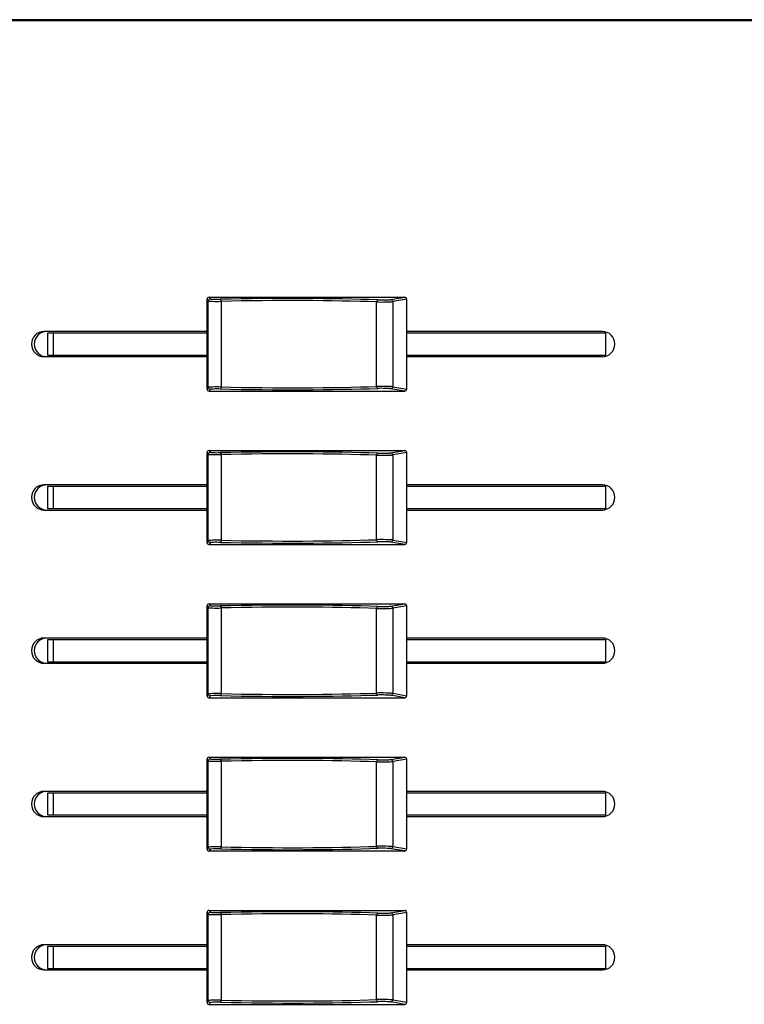
# Model space of a CAD drawing. Units: millimetres. Extents: x 611 to 42611, y 584 to 30284.
# Drawn here: x 10883 to 10974, y 17856 to 17980 of the extents above; entities that cross this region are included whole.
import ezdxf

# ---------------------------------------------------------------- set-up
doc = ezdxf.new("R2010")
doc.units = ezdxf.units.MM
doc.layers.add('무대조명', color=8, linetype='Continuous')

msp = doc.modelspace()

# ---------------------------------------------------------------- linework, layer by layer
at = {"layer": '무대조명'}
for p, q in [((11414.57, 17980.12), (10795.99, 17980.12)), ((11093.27, 17980), (10822.78, 17980)), ((10906.54, 17944.72), (10906.39, 17944.94)), ((10906.39, 17933.64), (10906.39, 17944.94)), ((10906.54, 17933.86), (10906.54, 17944.72)), ((10906.64, 17945.19), (10906.79, 17944.98)), ((10906.64, 17945.19), (10931.27, 17945.19)), ((10908.15, 17944.68), (10908.15, 17933.9)), ((10927.73, 17933.97), (10927.73, 17944.61)), ((10929.5, 17944.9), (10931.27, 17945.19)), ((10931.53, 17944.94), (10929.75, 17944.64)), ((10929.75, 17944.64), (10929.75, 17933.94)), ((10931.53, 17933.64), (10931.53, 17944.94)), ((10906.39, 17940.89), (10885.87, 17940.89)), ((10956.14, 17940.89), (10931.53, 17940.89)), ((10906.39, 17940.67), (10886.31, 17940.67)), ((10886.31, 17940.67), (10886.31, 17937.92)), ((10887.01, 17940.67), (10887.01, 17937.92)), ((10956.58, 17940.67), (10931.53, 17940.67)), ((10956.58, 17937.92), (10956.58, 17940.67)), ((10885.87, 17937.72), (10906.39, 17937.72)), ((10886.31, 17937.92), (10906.39, 17937.92)), ((10931.53, 17937.92), (10956.58, 17937.92)), ((10931.53, 17937.72), (10956.14, 17937.72)), ((10906.39, 17933.64), (10906.54, 17933.86)), ((10906.79, 17933.61), (10906.64, 17933.39)), ((10931.27, 17933.39), (10929.5, 17933.68)), ((10929.75, 17933.94), (10931.53, 17933.64)), ((10906.64, 17933.39), (10931.27, 17933.39)), ((10906.54, 17925.43), (10906.39, 17925.65)), ((10906.39, 17914.35), (10906.39, 17925.65)), ((10906.54, 17914.57), (10906.54, 17925.43)), ((10906.64, 17925.9), (10906.79, 17925.68)), ((10906.64, 17925.9), (10931.27, 17925.9)), ((10908.15, 17925.39), (10908.15, 17914.61)), ((10927.73, 17914.68), (10927.73, 17925.31)), ((10929.5, 17925.6), (10931.27, 17925.9)), ((10931.53, 17925.65), (10929.75, 17925.35)), ((10929.75, 17925.35), (10929.75, 17914.64)), ((10931.53, 17914.35), (10931.53, 17925.65)), ((10906.39, 17921.6), (10885.87, 17921.6)), ((10906.39, 17921.37), (10886.31, 17921.37)), ((10886.31, 17921.37), (10886.31, 17918.62)), ((10887.01, 17921.37), (10887.01, 17918.62)), ((10956.14, 17921.6), (10931.53, 17921.6)), ((10956.58, 17921.37), (10931.53, 17921.37)), ((10956.58, 17918.62), (10956.58, 17921.37)), ((10886.31, 17918.62), (10906.39, 17918.62)), ((10931.53, 17918.62), (10956.58, 17918.62)), ((10885.87, 17918.42), (10906.39, 17918.42)), ((10931.53, 17918.42), (10956.14, 17918.42)), ((10906.39, 17914.35), (10906.54, 17914.57)), ((10906.79, 17914.31), (10906.64, 17914.1)), ((10906.64, 17914.1), (10931.27, 17914.1)), ((10931.27, 17914.1), (10929.5, 17914.39)), ((10929.75, 17914.64), (10931.53, 17914.35)), ((10906.54, 17906.14), (10906.39, 17906.35)), ((10906.39, 17895.05), (10906.39, 17906.35)), ((10906.64, 17906.61), (10906.79, 17906.39)), ((10906.64, 17906.61), (10931.27, 17906.61)), ((10929.5, 17906.31), (10931.27, 17906.61)), ((10931.53, 17906.35), (10929.75, 17906.06)), ((10931.53, 17895.05), (10931.53, 17906.35)), ((10906.54, 17895.27), (10906.54, 17906.14)), ((10908.15, 17906.1), (10908.15, 17895.31)), ((10927.73, 17895.39), (10927.73, 17906.02)), ((10929.75, 17906.06), (10929.75, 17895.35)), ((10906.39, 17902.3), (10885.87, 17902.3)), ((10906.39, 17902.08), (10886.31, 17902.08)), ((10886.31, 17902.08), (10886.31, 17899.33)), ((10887.01, 17902.08), (10887.01, 17899.33)), ((10956.14, 17902.3), (10931.53, 17902.3)), ((10956.58, 17902.08), (10931.53, 17902.08)), ((10956.58, 17899.33), (10956.58, 17902.08)), ((10885.87, 17899.13), (10906.39, 17899.13)), ((10886.31, 17899.33), (10906.39, 17899.33)), ((10931.53, 17899.33), (10956.58, 17899.33)), ((10931.53, 17899.13), (10956.14, 17899.13)), ((10906.39, 17895.05), (10906.54, 17895.27)), ((10906.79, 17895.02), (10906.64, 17894.8)), ((10931.27, 17894.8), (10929.5, 17895.1)), ((10929.75, 17895.35), (10931.53, 17895.05)), ((10906.64, 17894.8), (10931.27, 17894.8)), ((10906.54, 17886.84), (10906.39, 17887.06)), ((10906.39, 17875.76), (10906.39, 17887.06)), ((10906.54, 17875.98), (10906.54, 17886.84)), ((10906.64, 17887.31), (10906.79, 17887.1)), ((10906.64, 17887.31), (10931.27, 17887.31)), ((10908.15, 17886.8), (10908.15, 17876.02)), ((10927.73, 17876.09), (10927.73, 17886.73)), ((10929.5, 17887.02), (10931.27, 17887.31)), ((10931.53, 17887.06), (10929.75, 17886.76)), ((10929.75, 17886.76), (10929.75, 17876.06)), ((10931.53, 17875.76), (10931.53, 17887.06)), ((10906.39, 17883.01), (10885.87, 17883.01)), ((10906.39, 17882.78), (10886.31, 17882.78)), ((10886.31, 17882.78), (10886.31, 17880.04)), ((10887.01, 17882.78), (10887.01, 17880.04)), ((10956.14, 17883.01), (10931.53, 17883.01)), ((10956.58, 17882.78), (10931.53, 17882.78)), ((10956.58, 17880.04), (10956.58, 17882.78)), ((10885.87, 17879.84), (10906.39, 17879.84)), ((10886.31, 17880.04), (10906.39, 17880.04)), ((10931.53, 17880.04), (10956.58, 17880.04)), ((10931.53, 17879.84), (10956.14, 17879.84)), ((10906.39, 17875.76), (10906.54, 17875.98)), ((10906.79, 17875.73), (10906.64, 17875.51)), ((10906.64, 17875.51), (10931.27, 17875.51)), ((10931.27, 17875.51), (10929.5, 17875.8)), ((10929.75, 17876.06), (10931.53, 17875.76)), ((10906.54, 17867.55), (10906.39, 17867.77)), ((10906.39, 17856.47), (10906.39, 17867.77)), ((10906.64, 17868.02), (10906.79, 17867.8)), ((10906.64, 17868.02), (10931.27, 17868.02)), ((10929.5, 17867.72), (10931.27, 17868.02)), ((10931.53, 17867.77), (10929.75, 17867.47)), ((10931.53, 17856.47), (10931.53, 17867.77)), ((10906.54, 17856.69), (10906.54, 17867.55)), ((10908.15, 17867.51), (10908.15, 17856.73)), ((10927.73, 17856.8), (10927.73, 17867.43)), ((10929.75, 17867.47), (10929.75, 17856.76)), ((10906.39, 17863.72), (10885.87, 17863.72)), ((10906.39, 17863.49), (10886.31, 17863.49)), ((10886.31, 17863.49), (10886.31, 17860.74)), ((10887.01, 17863.49), (10887.01, 17860.74)), ((10956.14, 17863.72), (10931.53, 17863.72)), ((10956.58, 17863.49), (10931.53, 17863.49)), ((10956.58, 17860.74), (10956.58, 17863.49)), ((10885.87, 17860.54), (10906.39, 17860.54)), ((10886.31, 17860.74), (10906.39, 17860.74)), ((10931.53, 17860.74), (10956.58, 17860.74)), ((10931.53, 17860.54), (10956.14, 17860.54)), ((10906.39, 17856.47), (10906.54, 17856.69)), ((10929.75, 17856.76), (10931.53, 17856.47)), ((10906.79, 17856.43), (10906.64, 17856.21)), ((10906.64, 17856.21), (10931.27, 17856.21)), ((10931.27, 17856.21), (10929.5, 17856.51))]:
    msp.add_line(p, q, dxfattribs=at)
for centre, radius, start, end in [((10906.79, 17944.72), 0.254, 90.5168, 179.8587), ((10907.84, 17944.73), 0.319, 351.295, 39.9822), ((10927.96, 17944.64), 0.235, 107.9711, 187.2123), ((10929.49, 17944.65), 0.253, 359.7392, 87.902), ((10885.88, 17939.3), 1.59, 90.4509, 269.5491), ((10886.23, 17939.3), 1.59, 90.4509, 269.5491), ((10956.12, 17939.3), 1.59, 270.4509, 89.5491), ((10906.79, 17933.86), 0.254, 180.1413, 269.4832), ((10907.84, 17933.85), 0.319, 320.0178, 8.705), ((10927.96, 17933.94), 0.235, 172.7877, 252.0289), ((10929.49, 17933.94), 0.253, 272.098, 0.2608), ((10906.79, 17925.43), 0.254, 90.5168, 179.8587), ((10907.84, 17925.44), 0.319, 351.295, 39.9822), ((10927.96, 17925.34), 0.235, 107.9711, 187.2123), ((10929.49, 17925.35), 0.253, 359.7392, 87.902), ((10885.88, 17920.01), 1.59, 90.4509, 269.5491), ((10886.23, 17920.01), 1.59, 90.4509, 269.5491), ((10956.12, 17920.01), 1.59, 270.4509, 89.5491), ((10906.79, 17914.57), 0.254, 180.1413, 269.4832), ((10907.84, 17914.56), 0.319, 320.0178, 8.705), ((10927.96, 17914.65), 0.235, 172.7877, 252.0289), ((10929.49, 17914.64), 0.253, 272.098, 0.2608), ((10906.79, 17906.13), 0.254, 90.5168, 179.8587), ((10907.84, 17906.14), 0.319, 351.295, 39.9822), ((10927.96, 17906.05), 0.235, 107.9711, 187.2123), ((10929.49, 17906.06), 0.253, 359.7392, 87.902), ((10885.88, 17900.72), 1.59, 90.4509, 269.5491), ((10886.23, 17900.72), 1.59, 90.4509, 269.5491), ((10956.12, 17900.72), 1.59, 270.4509, 89.5491), ((10906.79, 17895.27), 0.254, 180.1413, 269.4832), ((10907.84, 17895.26), 0.319, 320.0178, 8.705), ((10927.96, 17895.36), 0.235, 172.7877, 252.0289), ((10929.49, 17895.35), 0.253, 272.098, 0.2608), ((10906.79, 17886.84), 0.254, 90.5168, 179.8587), ((10907.84, 17886.85), 0.319, 351.295, 39.9822), ((10927.96, 17886.76), 0.235, 107.9711, 187.2123), ((10929.49, 17886.76), 0.253, 359.7392, 87.902), ((10885.88, 17881.42), 1.59, 90.4509, 269.5491), ((10886.23, 17881.42), 1.59, 90.4509, 269.5491), ((10956.12, 17881.42), 1.59, 270.4509, 89.5491), ((10906.79, 17875.98), 0.254, 180.1413, 269.4832), ((10907.84, 17875.97), 0.319, 320.0178, 8.705), ((10927.96, 17876.06), 0.235, 172.7877, 252.0289), ((10929.49, 17876.06), 0.253, 272.098, 0.2608), ((10906.79, 17867.55), 0.254, 90.5168, 179.8587), ((10907.84, 17867.56), 0.319, 351.295, 39.9822), ((10927.96, 17867.46), 0.235, 107.9711, 187.2123), ((10929.49, 17867.47), 0.253, 359.7392, 87.902), ((10885.88, 17862.13), 1.59, 90.4509, 269.5491), ((10886.23, 17862.13), 1.59, 90.4509, 269.5491), ((10956.12, 17862.13), 1.59, 270.4509, 89.5491), ((10906.79, 17856.69), 0.254, 180.1413, 269.4832), ((10907.84, 17856.68), 0.319, 320.0178, 8.705), ((10927.96, 17856.77), 0.235, 172.7877, 252.0289), ((10929.49, 17856.76), 0.253, 272.098, 0.2608)]:
    msp.add_arc(centre, radius, start, end, dxfattribs=at)
for centre, major_axis, ratio, start_param, end_param in [((10906.64, 17944.94), (0.215, -0.138), 0.990056, 2.146208, 3.707917), ((10907.81, 17944.73), (1.27, 0.01), 0.041517, 3.176257, 4.987891), ((10907.8, 17944.99), (1.02, 0.01), 0.051895, 3.17612, 4.987754), ((10913.98, 17943.9), (21.68, 0.16), 0.051895, 0.874309, 1.846161), ((10913.99, 17943.64), (21.43, 0.16), 0.05251, 0.8743, 1.846152), ((10928.54, 17944.65), (1.27, 0.01), 0.041517, 4.016039, 5.968783), ((10928.54, 17944.91), (1.02, 0.01), 0.051895, 4.015902, 5.968647), ((10931.27, 17944.94), (0.215, 0.138), 0.990056, 5.716861, 7.278569), ((10906.64, 17933.64), (0.215, 0.138), 0.990056, 2.575269, 4.136977), ((10907.81, 17933.85), (1.27, -0.01), 0.041517, 1.295294, 3.106929), ((10907.8, 17933.6), (1.02, -0.01), 0.051895, 1.295431, 3.107066), ((10913.98, 17934.69), (21.68, -0.16), 0.051895, 4.437024, 5.408876), ((10913.99, 17934.94), (21.43, -0.16), 0.05251, 4.437033, 5.408885), ((10928.54, 17933.93), (1.27, -0.01), 0.041517, 0.314402, 2.267147), ((10928.54, 17933.68), (1.02, -0.01), 0.051895, 0.314539, 2.267283), ((10931.27, 17933.64), (0.215, -0.138), 0.990056, 5.287801, 6.849509), ((10906.64, 17925.65), (0.215, -0.138), 0.990056, 2.146208, 3.707917), ((10907.81, 17925.44), (1.27, 0.01), 0.041517, 3.176257, 4.987891), ((10907.8, 17925.69), (1.02, 0.01), 0.051895, 3.17612, 4.987754), ((10913.98, 17924.6), (21.68, 0.16), 0.051895, 0.874309, 1.846161), ((10913.99, 17924.35), (21.43, 0.16), 0.05251, 0.8743, 1.846152), ((10928.54, 17925.36), (1.27, 0.01), 0.041517, 4.016039, 5.968783), ((10928.54, 17925.61), (1.02, 0.01), 0.051895, 4.015902, 5.968647), ((10931.27, 17925.65), (0.215, 0.138), 0.990056, 5.716861, 7.278569), ((10906.64, 17914.35), (0.215, 0.138), 0.990056, 2.575269, 4.136977), ((10907.81, 17914.56), (1.27, -0.01), 0.041517, 1.295294, 3.106929), ((10907.8, 17914.3), (1.02, -0.01), 0.051895, 1.295431, 3.107066), ((10913.98, 17915.39), (21.68, -0.16), 0.051895, 4.437024, 5.408876), ((10913.99, 17915.65), (21.43, -0.16), 0.05251, 4.437033, 5.408885), ((10928.54, 17914.64), (1.27, -0.01), 0.041517, 0.314402, 2.267147), ((10928.54, 17914.38), (1.02, -0.01), 0.051895, 0.314539, 2.267283), ((10931.27, 17914.35), (0.215, -0.138), 0.990056, 5.287801, 6.849509), ((10906.64, 17906.35), (0.215, -0.138), 0.990056, 2.146208, 3.707917), ((10907.8, 17906.4), (1.02, 0.01), 0.051895, 3.17612, 4.987754), ((10913.98, 17905.31), (21.68, 0.16), 0.051895, 0.874309, 1.846161), ((10913.99, 17905.06), (21.43, 0.16), 0.05251, 0.8743, 1.846152), ((10928.54, 17906.32), (1.02, 0.01), 0.051895, 4.015902, 5.968647), ((10931.27, 17906.35), (0.215, 0.138), 0.990056, 5.716861, 7.278569), ((10907.81, 17906.14), (1.27, 0.01), 0.041517, 3.176257, 4.987891), ((10928.54, 17906.07), (1.27, 0.01), 0.041517, 4.016039, 5.968783), ((10906.64, 17895.06), (0.215, 0.138), 0.990056, 2.575269, 4.136977), ((10907.81, 17895.26), (1.27, -0.01), 0.041517, 1.295294, 3.106929), ((10907.8, 17895.01), (1.02, -0.01), 0.051895, 1.295431, 3.107066), ((10913.98, 17896.1), (21.68, -0.16), 0.051895, 4.437024, 5.408876), ((10913.99, 17896.35), (21.43, -0.16), 0.05251, 4.437033, 5.408885), ((10928.54, 17895.34), (1.27, -0.01), 0.041517, 0.314402, 2.267147), ((10928.54, 17895.09), (1.02, -0.01), 0.051895, 0.314539, 2.267283), ((10931.27, 17895.06), (0.215, -0.138), 0.990056, 5.287801, 6.849509), ((10906.64, 17887.06), (0.215, -0.138), 0.990056, 2.146208, 3.707917), ((10907.81, 17886.85), (1.27, 0.01), 0.041517, 3.176257, 4.987891), ((10907.8, 17887.1), (1.02, 0.01), 0.051895, 3.17612, 4.987754), ((10913.98, 17886.02), (21.68, 0.16), 0.051895, 0.874309, 1.846161), ((10913.99, 17885.76), (21.43, 0.16), 0.05251, 0.8743, 1.846152), ((10928.54, 17886.77), (1.27, 0.01), 0.041517, 4.016039, 5.968783), ((10928.54, 17887.03), (1.02, 0.01), 0.051895, 4.015902, 5.968647), ((10931.27, 17887.06), (0.215, 0.138), 0.990056, 5.716861, 7.278569), ((10906.64, 17875.76), (0.215, 0.138), 0.990056, 2.575269, 4.136977), ((10907.81, 17875.97), (1.27, -0.01), 0.041517, 1.295294, 3.106929), ((10907.8, 17875.72), (1.02, -0.01), 0.051895, 1.295431, 3.107066), ((10913.98, 17876.81), (21.68, -0.16), 0.051895, 4.437024, 5.408876), ((10913.99, 17877.06), (21.43, -0.16), 0.05251, 4.437033, 5.408885), ((10928.54, 17876.05), (1.27, -0.01), 0.041517, 0.314402, 2.267147), ((10928.54, 17875.8), (1.02, -0.01), 0.051895, 0.314539, 2.267283), ((10931.27, 17875.76), (0.215, -0.138), 0.990056, 5.287801, 6.849509), ((10906.64, 17867.77), (0.215, -0.138), 0.990056, 2.146208, 3.707917), ((10907.8, 17867.81), (1.02, 0.01), 0.051895, 3.17612, 4.987754), ((10913.98, 17866.72), (21.68, 0.16), 0.051895, 0.874309, 1.846161), ((10931.27, 17867.77), (0.215, 0.138), 0.990056, 5.716861, 7.278569), ((10907.81, 17867.56), (1.27, 0.01), 0.041517, 3.176257, 4.987891), ((10913.99, 17866.47), (21.43, 0.16), 0.05251, 0.8743, 1.846152), ((10928.54, 17867.48), (1.27, 0.01), 0.041517, 4.016039, 5.968783), ((10928.54, 17867.73), (1.02, 0.01), 0.051895, 4.015902, 5.968647), ((10907.81, 17856.68), (1.27, -0.01), 0.041517, 1.295294, 3.106929), ((10913.99, 17857.77), (21.43, -0.16), 0.05251, 4.437033, 5.408885), ((10928.54, 17856.76), (1.27, -0.01), 0.041517, 0.314402, 2.267147), ((10906.64, 17856.47), (0.215, 0.138), 0.990056, 2.575269, 4.136977), ((10907.8, 17856.42), (1.02, -0.01), 0.051895, 1.295431, 3.107066), ((10913.98, 17857.51), (21.68, -0.16), 0.051895, 4.437024, 5.408876), ((10928.54, 17856.5), (1.02, -0.01), 0.051895, 0.314539, 2.267283), ((10931.27, 17856.47), (0.215, -0.138), 0.990056, 5.287801, 6.849509)]:
    msp.add_ellipse(centre, major_axis=major_axis, ratio=ratio, start_param=start_param, end_param=end_param, dxfattribs=at)

doc.saveas('drawing.dxf')
